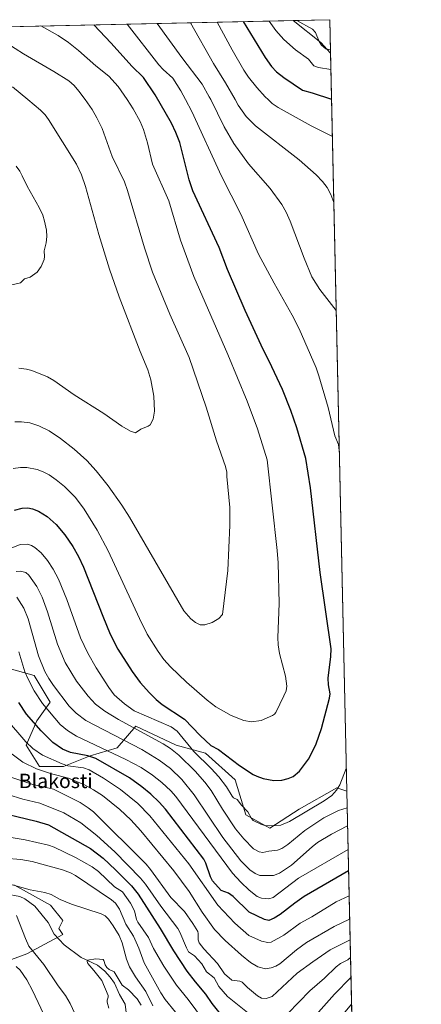
# Model space of a CAD drawing. Units: metres. Extents: x 647885 to 651336, y 4753159 to 4755546.
# Drawn here: x 651111 to 651336, y 4754997 to 4755546 of the extents above; entities that cross this region are included whole.
import ezdxf
from ezdxf.enums import TextEntityAlignment as Align

# ---------------------------------------------------------------- set-up
doc = ezdxf.new("R2010")
doc.units = ezdxf.units.M
doc.header["$MEASUREMENT"] = 0
for name, color, linetype, lineweight in [('Arbolado forestal CxS', 92, 'Continuous', 0), ('Comarca CxS', 21, 'Continuous', 0), ('Comunidad Autónoma CxS', 142, 'Continuous', 0), ('Corriente natural lineal', 142, 'Continuous', 13), ('Curva de nivel maestra', 30, 'Continuous', 30), ('Curva de nivel normal', 30, 'Continuous', 0), ('Municipio CxS', 4, 'Continuous', 0), ('Pastizal CxS', 92, 'Continuous', 0), ('Prado CxS', 92, 'Continuous', 0), ('Provincia CxS', 1, 'Continuous', 0), ('Texto cartográfico', 7, 'Continuous', 0)]:
    doc.layers.add(name, color=color, linetype=linetype, lineweight=lineweight)
doc.styles.add('Style-Arial', font='txt')

# ---------------------------------------------------------------- blocks, each defined once
blk = doc.blocks.new('*U6')
at = {"layer": 'Prado CxS', "color": 92, "linetype": 'Continuous', "lineweight": 0}
blk.add_polyline3d([(650772.8671000004, 4755535.003000001, 941.2146000000067), (651264.1993000006, 4755545.725600001, 915.7142000000023), (651279.5579000004, 4755533.438100001, 915.7495000000055), (651284.9726999998, 4755527.482100001, 915.4311000000017), (651294.0712000001, 4755115.505700001, 944.2198999999965), (651288.4864999996, 4755117.3673, 945.7063999999956), (651267.5487000003, 4755105.403899999, 946.6585000000051), (651251.0970999999, 4755094.9343, 944.999800000005), (651237.6375000002, 4755102.4123, 944.4106999999932), (651231.6558999997, 4755121.8551, 947.655700000003), (651215.2045, 4755136.811100001, 947.7746000000043), (651198.7538999999, 4755141.2981, 942.6201000000001), (651176.3207, 4755151.767300001, 942.1116999999941), (651165.8517000005, 4755139.8025, 933.1211999999941), (651150.8958999999, 4755135.3159, 927.0547999999982), (651135.9401000004, 4755129.334100001, 920.7798999999941), (651122.4802999999, 4755129.3343, 917.1281000000017), (651115.0028999997, 4755141.299100001, 919.623900000006), (651120.9848999997, 4755154.7589, 926.1726000000054), (651128.4628999997, 4755165.227700001, 932.050000000003), (651119.4905000003, 4755180.183499999, 931.8513999999997), (651103.0387000004, 4755184.670700001, 924.8435000000027)], dxfattribs=at)

msp = doc.modelspace()

# ---------------------------------------------------------------- linework, layer by layer
at = {"layer": 'Arbolado forestal CxS', "color": 92, "linetype": 'Continuous', "lineweight": 0, "extrusion": (0.008122363241155782, -0.3677835382355131, 0.9298759574364452), "elevation": -1742685.150906081, "flags": 128}
msp.add_lwpolyline([(756124.6658962689, 4407565.346717471), (756124.665896269, 4407432.51318205)], dxfattribs=at)
at = {"layer": 'Arbolado forestal CxS', "color": 92, "linetype": 'Continuous', "lineweight": 0}
for points in [[(651103.0387000004, 4755184.670700001, 924.8435000000027), (651119.4905000003, 4755180.183499999, 931.8513999999997), (651128.4628999997, 4755165.227700001, 932.050000000003), (651120.9848999997, 4755154.7589, 926.1726000000054), (651115.0028999997, 4755141.299100001, 919.623900000006), (651122.4802999999, 4755129.3343, 917.1281000000017), (651135.9401000004, 4755129.334100001, 920.7798999999941), (651150.8958999999, 4755135.3159, 927.0547999999982), (651165.8517000005, 4755139.8025, 933.1211999999941), (651176.3207, 4755151.767300001, 942.1116999999941), (651198.7538999999, 4755141.2981, 942.6201000000001), (651215.2045, 4755136.811100001, 947.7746000000043), (651231.6558999997, 4755121.8551, 947.655700000003), (651237.6375000002, 4755102.4123, 944.4106999999932), (651251.0970999999, 4755094.9343, 944.999800000005), (651267.5487000003, 4755105.403899999, 946.6585000000051), (651288.4864999996, 4755117.3673, 945.7063999999956), (651294.0712000001, 4755115.505700001, 944.2198999999965), (651296.7983999997, 4754992.017200001, 895.3540000000067)], [(651294.0712000001, 4755115.505700001, 944.2198999999965), (651288.4864999996, 4755117.3673, 945.7063999999956), (651267.5487000003, 4755105.403899999, 946.6585000000051), (651251.0970999999, 4755094.9343, 944.999800000005), (651237.6375000002, 4755102.4123, 944.4106999999932), (651231.6558999997, 4755121.8551, 947.655700000003), (651215.2045, 4755136.811100001, 947.7746000000043), (651198.7538999999, 4755141.2981, 942.6201000000001), (651176.3207, 4755151.767300001, 942.1116999999941), (651165.8517000005, 4755139.8025, 933.1211999999941), (651150.8958999999, 4755135.3159, 927.0547999999982), (651135.9401000004, 4755129.334100001, 920.7798999999941), (651122.4802999999, 4755129.3343, 917.1281000000017), (651115.0028999997, 4755141.299100001, 919.623900000006), (651120.9848999997, 4755154.7589, 926.1726000000054), (651128.4628999997, 4755165.227700001, 932.050000000003), (651119.4905000003, 4755180.183499999, 931.8513999999997), (651103.0387000004, 4755184.670700001, 924.8435000000027)], [(651082.4039000003, 4755067.0319, 886.3669999999984), (651108.5943, 4755062.9999, 885.9533999999985), (651128.5976999998, 4755051.858700001, 883.996499999994), (651135.5614999998, 4755043.342700001, 882.5228000000062), (651133.3545000004, 4755038.812899999, 881.7157000000008), (651135.5125000002, 4755035.4999, 881.4524999999995), (651115.4445000002, 4755024.7623, 886.3727000000072), (651091.5579000004, 4755015.937700001, 891.6024000000034), (651057.4146999996, 4755017.7963, 896.6821999999958), (651038.0711000003, 4755026.3123, 897.7495000000055), (651014.8601000002, 4755045.666300001, 898.6318000000028), (650996.2906999999, 4755058.827099999, 898.8978000000062), (650971.0343000004, 4755058.557499999, 903.1535000000005), (650954.5965, 4755055.5897, 907.1826000000001), (650922.0752999998, 4755060.465100001, 910.796100000007), (650905.7647000002, 4755061.9253, 913.5445999999939), (650898.0267000003, 4755058.054500001, 917.117499999993), (650883.3258999997, 4755048.764900001, 922.2094999999972), (650879.4574999996, 4755027.088300001, 926.3935999999958), (650904.9895000001, 4754996.1215, 925.5054999999993)], [(651082.4039000003, 4755067.0319, 886.3669999999984), (651108.5943, 4755062.9999, 885.9533999999985), (651128.5976999998, 4755051.858700001, 883.996499999994), (651135.5614999998, 4755043.342700001, 882.5228000000062), (651133.3545000004, 4755038.812899999, 881.7157000000008), (651135.5125000002, 4755035.4999, 881.4524999999995), (651115.4445000002, 4755024.7623, 886.3727000000072), (651091.5579000004, 4755015.937700001, 891.6024000000034), (651057.4146999996, 4755017.7963, 896.6821999999958), (651038.0711000003, 4755026.3123, 897.7495000000055), (651014.8601000002, 4755045.666300001, 898.6318000000028), (650996.2906999999, 4755058.827099999, 898.8978000000062), (650971.0343000004, 4755058.557499999, 903.1535000000005), (650954.5965, 4755055.5897, 907.1826000000001), (650922.0752999998, 4755060.465100001, 910.796100000007), (650905.7647000002, 4755061.9253, 913.5445999999939), (650898.0267000003, 4755058.054500001, 917.117499999993), (650883.3258999997, 4755048.764900001, 922.2094999999972), (650879.4574999996, 4755027.088300001, 926.3935999999958), (650904.9895000001, 4754996.1215, 925.5054999999993)], [(651091.5579000004, 4755015.937700001, 891.6024000000034), (651115.4445000002, 4755024.7623, 886.3727000000072), (651135.5125000002, 4755035.4999, 881.4524999999995), (651133.3545000004, 4755038.812899999, 881.7157000000008), (651135.5614999998, 4755043.342700001, 882.5228000000062), (651128.5976999998, 4755051.858700001, 883.996499999994), (651108.5943, 4755062.9999, 885.9533999999985)], [(651108.5943, 4755062.9999, 885.9533999999985), (651128.5976999998, 4755051.858700001, 883.996499999994), (651135.5614999998, 4755043.342700001, 882.5228000000062), (651133.3545000004, 4755038.812899999, 881.7157000000008), (651135.5125000002, 4755035.4999, 881.4524999999995), (651115.4445000002, 4755024.7623, 886.3727000000072), (651091.5579000004, 4755015.937700001, 891.6024000000034)]]:
    msp.add_polyline3d(points, dxfattribs=at)
at = {"layer": 'Comarca CxS', "color": 21, "linetype": 'Continuous', "lineweight": 0, "flags": 128}
msp.add_lwpolyline([(649753.8237594189, 4753198.324662634), (647934.950001127, 4753158.659982447), (647932.6168976296, 4753266.755616012), (647895.2727850117, 4754996.955547886), (647894.0863439313, 4755051.924862536), (647885.0200011276, 4755471.979982425), (649148.9960774316, 4755499.564415935), (649240.9179304099, 4755501.570476247), (649301.3020902191, 4755502.888272424), (650093.355831992, 4755520.173689601), (650207.1173361489, 4755522.656368431), (651284.5600011525, 4755546.169982425), (651335.6500011542, 4753232.819982448)], close=True, dxfattribs=at)
at = {"layer": 'Comunidad Autónoma CxS', "color": 142, "linetype": 'Continuous', "lineweight": 0, "flags": 128}
msp.add_lwpolyline([(649753.8237594189, 4753198.324662634), (647934.950001127, 4753158.659982447), (647932.6168976296, 4753266.755616012), (647895.2727850117, 4754996.955547886), (647894.0863439313, 4755051.924862536), (647885.0200011276, 4755471.979982425), (649148.9960774316, 4755499.564415935), (649240.9179304099, 4755501.570476247), (649301.3020902191, 4755502.888272424), (650093.355831992, 4755520.173689601), (650207.1173361489, 4755522.656368431), (651284.5600011525, 4755546.169982425), (651335.6500011542, 4753232.819982448)], close=True, dxfattribs=at)
at = {"layer": 'Corriente natural lineal', "color": 142, "linetype": 'Continuous', "lineweight": 13}
msp.add_polyline3d([(651095.2769999999, 4755059.667199999, 884.1211000000039), (651111.5403000005, 4755056.6513, 883.4667000000045), (651114.2823999999, 4755055.5001, 883.4164000000019), (651119.9532000005, 4755051.384, 882.9109999999928), (651127.3426999999, 4755042.2138, 881.6860000000015), (651130.6293000003, 4755035.773700001, 881.3640000000015), (651136.3194000004, 4755029.7105, 880.9668999999994), (651145.7888000002, 4755022.625499999, 880.4444999999978), (651154.8183000004, 4755018.469599999, 879.8447000000016), (651159.0374999996, 4755015.023499999, 879.6732000000047), (651162.0635000002, 4755011.7049, 879.5911999999954), (651164.3529000003, 4755008.3355, 879.4812999999995), (651167.1892999997, 4755002.08, 879.0390000000043), (651170.2653999999, 4754996.685699999, 878.9452000000019), (651170.9297000002, 4754992.010299999, 878.6616000000067)], dxfattribs=at)
at = {"layer": 'Curva de nivel maestra', "color": 30, "linetype": 'Continuous', "lineweight": 30, "flags": 128}
for points, elevation in [([(651108.6500000004, 4755272.4801), (651112.9299999997, 4755273.420100001), (651116.0300000003, 4755273.620100001), (651118.6699999999, 4755273.090100001), (651121.9699999997, 4755271.880100001), (651126.7300000006, 4755268.850099999), (651131.8399999999, 4755264.4001), (651136.7400000002, 4755258.600099999), (651141.1600000003, 4755252.1601), (651144.2999999998, 4755246.610099999), (651147.1200000001, 4755240.600099999), (651157.7999999998, 4755213.280099999), (651162.0499999998, 4755203.2301), (651166.2999999998, 4755194.880100001), (651174.1699999999, 4755182.280099999), (651178.7199999997, 4755176.2301), (651183.9000000004, 4755170.350099999), (651187.6399999997, 4755166.6601), (651190.9800000006, 4755163.9901), (651203.3899999997, 4755155.7601), (651212.2800000003, 4755146.630100001), (651218.2000000002, 4755141.0601), (651222.4900000002, 4755138.780099999), (651234.25, 4755129.950099999), (651241.7699999996, 4755124.920100001), (651243.8700000001, 4755123.8201), (651247.3600000005, 4755122.590100001), (651253.29, 4755121.460100001), (651257.8499999996, 4755121.620100001), (651261.4000000004, 4755122.5701), (651264.0899999999, 4755123.7601), (651267.6699999999, 4755126.720100001), (651272.6299999999, 4755133.450099999), (651274.6299999999, 4755136.960100001), (651276.9199999999, 4755141.970100001), (651279.9299999997, 4755150.5801), (651284.4000000004, 4755167.530099999), (651284.6900000004, 4755169.860099999), (651283.8899999997, 4755174.9101), (651283.7400000002, 4755178.5701), (651285.2400000002, 4755190.6501), (651285.3499999996, 4755195.0601), (651279.2400000002, 4755237.5801), (651273.8600000005, 4755284.9101), (651271.1900000004, 4755301.2301), (651266.1699999999, 4755318.280099999), (651262.8499999996, 4755327.960100001), (651258.2100000001, 4755339.7401), (651252.2800000003, 4755352.4001), (651246.2199999997, 4755364.5101), (651237.2999999998, 4755383.840100001), (651227.4100000003, 4755406.720100001), (651222.7400000002, 4755419.0001), (651208.1600000003, 4755450.670100001), (651206.0899999999, 4755456.7301), (651200.8399999999, 4755477.550100001), (651198.7199999997, 4755483.120100001), (651196.2000000002, 4755488.350099999), (651187.1100000005, 4755504.1501), (651180.4900000002, 4755513.8201), (651174.0700000003, 4755520.2401), (651162.5800000001, 4755533.110099999), (651152.7999999998, 4755543.290100001), (651152.7948000003, 4755543.294399999)], 950), ([(651236.1381999999, 4755545.1132), (651248.4100000003, 4755525.120100001), (651252.0300000003, 4755519.9901), (651254.8300000001, 4755516.9801), (651258.8799999999, 4755513.880100001), (651269.3399999999, 4755506.770099999), (651274.7599999999, 4755505.390100001), (651285.5388000002, 4755501.850500001)], 925), ([(651295.0511999996, 4755071.1306), (651270.3499999996, 4755056.670100001), (651265.04, 4755052.9801), (651256.9400000004, 4755046.710100001), (651253.4800000006, 4755044.6501), (651250.4600000001, 4755043.3201), (651248.0999999996, 4755043.9101), (651239.5800000001, 4755048.050100001), (651230.5499999998, 4755056.6601), (651228.0099999999, 4755058.640100001), (651224.0099999999, 4755060.1801), (651219.1699999999, 4755065.5001), (651217.9400000004, 4755067.7601), (651215.4400000004, 4755075.390100001), (651214.3399999999, 4755077.520099999), (651192.79, 4755105.5001), (651189.29, 4755109.380100001), (651184.6299999999, 4755113.780099999), (651179.5999999996, 4755117.950099999), (651172.7100000001, 4755122.940099999), (651153.9100000003, 4755133.7301), (651149.5499999998, 4755135.170100001), (651139.79, 4755137.090100001), (651135.3700000001, 4755138.940099999), (651130.0199999996, 4755142.780099999), (651123.4100000003, 4755149.2501), (651115.3399999999, 4755158.5101), (651111, 4755165.0101)], 925), ([(651094.2699999996, 4755105.120100001), (651120.6600000003, 4755098.8301), (651127.54, 4755096.800100001), (651151.0199999996, 4755083.550100001), (651157.9800000006, 4755078.200099999), (651165.0099999999, 4755071.620100001), (651173.8399999999, 4755062.6801), (651177.6600000003, 4755058.0601), (651189.9400000004, 4755038.9001), (651197.29, 4755026.370100001), (651204.8399999999, 4755015.140100001), (651209.3899999997, 4755009.100099999), (651215.1399999997, 4755002.280099999), (651218.8099999997, 4754997.090100001), (651225.5899999999, 4754988.460100001)], 900), ([(651275.3399999999, 4754988.9001), (651287.1100000005, 4755002.2301), (651296.3638000004, 4755011.5537), (651296.3668999998, 4755011.5569)], 900)]:
    msp.add_lwpolyline(points, dxfattribs=dict(at, elevation=elevation))
at = {"layer": 'Curva de nivel normal', "color": 30, "linetype": 'Continuous', "lineweight": 0, "flags": 128}
for points, elevation in [([(651108.6900000004, 4755321.730000001), (651112.4500000002, 4755321.75), (651117.2199999997, 4755321.140000001), (651122.1900000004, 4755319.539999999), (651127.9500000002, 4755316.640000001), (651134.25, 4755312.430000001), (651141.8700000001, 4755306.359999999), (651148.8700000001, 4755300.199999999), (651154.1799999997, 4755294.369999999), (651160.8399999999, 4755285.880000001), (651168.4699999997, 4755275.119999999), (651172.75, 4755268.52), (651203.1600000003, 4755216.210000001), (651206.9800000006, 4755211.699999999), (651209.6799999997, 4755209.77), (651212.2199999997, 4755208.449999999), (651214.8700000001, 4755208.449999999), (651218.9699999997, 4755209.66), (651222.54, 4755211.91), (651224.6399999997, 4755214.210000001), (651227.6299999999, 4755238.65), (651228.8600000005, 4755264.029999999), (651228.7300000006, 4755273.869999999), (651227.1799999997, 4755291.180000001), (651227.1200000001, 4755293.67), (651226.3499999996, 4755296.730000001), (651221.4199999999, 4755311.140000001), (651215.5899999999, 4755329.880000001), (651206.1299999999, 4755357.619999999), (651195.2999999998, 4755381.83), (651185.5800000001, 4755405.26), (651181.0499999998, 4755418.730000001), (651171.7199999997, 4755450.83), (651169.9000000004, 4755455.58), (651163.0899999999, 4755469.890000001), (651157.4600000001, 4755485.380000001), (651154.6100000005, 4755491.449999999), (651151.9600000001, 4755496.119999999), (651147.9797, 4755501.565300001), (651144.5700000003, 4755506.230000001), (651141.7999999998, 4755509.390000001), (651138.8200000003, 4755512.100000001), (651130.4500000002, 4755517.26), (651113.6399999997, 4755527.060000001), (651090.1155000003, 4755541.9265)], 960), ([(651123.3468000004, 4755542.651699999), (651132.9299999997, 4755537.369999999), (651138.79, 4755533.52), (651144.2999999998, 4755529.039999999), (651153.9900000002, 4755520.430000001), (651161.2400000002, 4755514.66), (651166.5099999999, 4755508.83), (651171.4036999998, 4755501.565300001), (651174.8899999997, 4755496.390000001), (651178.7300000006, 4755489.4), (651180.6200000001, 4755484.890000001), (651182.9000000004, 4755477.41), (651185.6600000003, 4755465.560000001), (651194.7199999997, 4755445.060000001), (651201.25, 4755423.02), (651208.6399999997, 4755402.75), (651227.7300000006, 4755359.24), (651238.5300000003, 4755333.24), (651244.1299999999, 4755317.779999999), (651249.54, 4755300.52), (651255.2400000002, 4755249.850000001), (651255.7800000003, 4755243.02), (651256.3799999999, 4755220.210000001), (651255.5300000003, 4755201.279999999), (651255.6799999997, 4755197.220000001), (651256.5800000001, 4755192.359999999), (651259.8899999997, 4755179.74), (651260.6100000005, 4755174.09), (651260.2100000001, 4755171.449999999), (651259, 4755168.66), (651254.4000000004, 4755159.49), (651253.6299999999, 4755158.49), (651252.6200000001, 4755157.859999999), (651246.3300000001, 4755154.949999999), (651240.8799999999, 4755154.17), (651236.5300000003, 4755154.890000001), (651229.5199999996, 4755157.720000001), (651221.0199999996, 4755162.609999999), (651216.1399999997, 4755166.26), (651204.4900000002, 4755176.460000001), (651195.6299999999, 4755184.939999999), (651191.9600000001, 4755189.109999999), (651188.6799999997, 4755193.539999999), (651182.6500000004, 4755203.16), (651178.3399999999, 4755211.859999999), (651160.8700000001, 4755249.77), (651154.6799999997, 4755261.199999999), (651147.4000000004, 4755273.029999999), (651142.5800000001, 4755279.42), (651136.4400000004, 4755285.560000001), (651131.9199999999, 4755289.230000001), (651127.8300000001, 4755292.07), (651124.6600000003, 4755293.82), (651121.2599999999, 4755295.07), (651115.4900000002, 4755296.210000001), (651111.9600000001, 4755296.140000001), (651107.7599999999, 4755295.58)], 955), ([(651289.8700000001, 4755305.67), (651289.3700000001, 4755309.109999999), (651287.4199999999, 4755313.83), (651283.6600000003, 4755329.65), (651278.5199999996, 4755347.42), (651276.9299999997, 4755351.82), (651267.4800000006, 4755373.619999999), (651263.6500000004, 4755381.310000001), (651253.4299999997, 4755399.060000001), (651244.79, 4755415.210000001), (651234.8700000001, 4755437.57), (651224.0599999997, 4755458.859999999), (651207.5, 4755495.01), (651203.9989, 4755501.565300001), (651201.3899999997, 4755506.449999999), (651196.8700000001, 4755513.539999999), (651191.5700000003, 4755518.34), (651189.2100000001, 4755520.890000001), (651171.3799999999, 4755543.699999999)], 945), ([(651288.1448999997, 4755383.8466), (651278.9600000001, 4755395.65), (651274.4900000002, 4755402.560000001), (651270.2199999997, 4755412.99), (651262.5099999999, 4755433.67), (651260.2199999997, 4755438.689999999), (651257.7400000002, 4755443.060000001), (651251.25, 4755451.960000001), (651239.2199999997, 4755465.619999999), (651231.0499999998, 4755477.119999999), (651225.6399999997, 4755486.289999999), (651218.0930000005, 4755501.565300001), (651217.3099999997, 4755503.15), (651213.3499999996, 4755510.25), (651202.0599999997, 4755525.029999999), (651188.2019999997, 4755544.067100001)], 940), ([(651206.8767999997, 4755544.4747), (651206.8799999999, 4755544.470000001), (651219.5599999997, 4755521.640000001), (651226.3399999999, 4755511.01), (651231.7164000003, 4755501.565300001), (651233.4500000002, 4755498.52), (651237.8899999997, 4755492.09), (651243.1100000005, 4755486.880000001), (651267.4400000004, 4755467.980000001), (651277, 4755459.52), (651280.5300000003, 4755455.859999999), (651283.1200000001, 4755452.439999999), (651285.2000000002, 4755448.630000001), (651286.8099999997, 4755444.189999999), (651286.8125, 4755444.176300001)], 935), ([(651221.7304999996, 4755544.798900001), (651230.0700000003, 4755529.310000001), (651236.6299999999, 4755517.939999999), (651239.1799999997, 4755514.16), (651243.7699999996, 4755508.34), (651248.54, 4755503.029999999), (651250.1561000004, 4755501.565300001), (651252.4900000002, 4755499.449999999), (651255.7199999997, 4755497.140000001), (651274.0899999999, 4755486.84), (651285.9940999999, 4755481.0529), (651285.9981000006, 4755481.050899999)], 930), ([(651285.1747000003, 4755518.338400001), (651285.1699999999, 4755518.34), (651278.3399999999, 4755519.480000001), (651275.7199999997, 4755520.4), (651272.7400000002, 4755524.180000001), (651265.3700000001, 4755529.289999999), (651258.9800000006, 4755535.050000001), (651254.4100000003, 4755540.16), (651250.6993000006, 4755545.431)], 920), ([(651266.0953000003, 4755545.767000001), (651274.9500000002, 4755540.869999999), (651276.5700000003, 4755538.960000001), (651278.5700000003, 4755533.939999999), (651279.9500000002, 4755531.939999999), (651282.4299999997, 4755529.84), (651284.9299999997, 4755529.279999999), (651284.9330000002, 4755529.279999999)], 915), ([(651107.3700000001, 4755508.699999999), (651116.0017999997, 4755501.565300001), (651123.1100000005, 4755495.689999999), (651125.6600000003, 4755493.119999999), (651127.6299999999, 4755490.470000001), (651143.0999999996, 4755465.439999999), (651145.9600000001, 4755459.630000001), (651148.2699999996, 4755453.060000001), (651155.7199999997, 4755426.27), (651161.6100000005, 4755406.92), (651167.0599999997, 4755391.42), (651178.75, 4755360.980000001), (651182.9600000001, 4755350.77), (651184.7400000002, 4755345.060000001), (651186.3300000001, 4755335.99), (651186.7199999997, 4755327.609999999), (651185.9500000002, 4755323.180000001), (651184.2999999998, 4755320.109999999), (651183.1900000004, 4755319.33), (651179.0599999997, 4755317.66), (651176.0999999996, 4755315.619999999), (651173.2800000003, 4755316.52), (651168.4900000002, 4755319.310000001), (651158.4900000002, 4755326.300000001), (651141.9199999999, 4755336.83), (651130.5300000003, 4755344.859999999), (651127.0700000003, 4755346.730000001), (651118.29, 4755350.41), (651115.2699999996, 4755351.15), (651110.9600000001, 4755351.689999999)], 965), ([(651101.5800000001, 4755396.9), (651111.9299999997, 4755399.34), (651114.2400000002, 4755401.529999999), (651117.2300000006, 4755402.42), (651121.1900000004, 4755405.17), (651123.4900000002, 4755408.390000001), (651125.1399999997, 4755412.380000001), (651125.3700000001, 4755413.949999999), (651125.1600000003, 4755417.199999999), (651126.25, 4755421.59), (651126.5899999999, 4755425.07), (651126.3700000001, 4755428.600000001), (651125.3899999997, 4755433.77), (651124.3099999997, 4755437.119999999), (651122.2699999996, 4755441.300000001), (651115.6100000005, 4755453.17), (651112.8899999997, 4755458.970000001), (651111.54, 4755461.65), (651109.5300000003, 4755464.359999999)], 970), ([(651289.8716000002, 4755305.662900001), (651289.8700000001, 4755305.67)], 945), ([(651095.9600000001, 4755246.869999999), (651111.6699999999, 4755253.24), (651115.9000000004, 4755253.33), (651117.9699999997, 4755252.720000001), (651119.9699999997, 4755251.640000001), (651123.5, 4755248.57), (651127.0300000003, 4755244.279999999), (651130.1200000001, 4755239.439999999), (651133.1399999997, 4755233.91), (651137.7300000006, 4755222.57), (651145.4100000003, 4755201.109999999), (651149.5499999998, 4755192.609999999), (651154.2199999997, 4755184.390000001), (651161.25, 4755173.369999999), (651164.2800000003, 4755169.279999999), (651169.9699999997, 4755164.220000001), (651175.3099999997, 4755160.430000001), (651195.9299999997, 4755151.42), (651199.3399999999, 4755149.08), (651208.7300000006, 4755137.619999999), (651218.3600000005, 4755128.26), (651222.6299999999, 4755123.57), (651226.9199999999, 4755117.980000001), (651229.9800000006, 4755112.720000001), (651230.8399999999, 4755111.880000001), (651232.9000000004, 4755110.930000001), (651235.2199999997, 4755107.800000001), (651238.8099999997, 4755104), (651240.8099999997, 4755100.289999999), (651241.8399999999, 4755099.220000001), (651246.1100000005, 4755097.08), (651248.3799999999, 4755096.430000001), (651251.04, 4755096.140000001), (651257.2999999998, 4755096.58), (651262.1500000004, 4755098.680000001), (651281.3799999999, 4755110.050000001), (651285.6299999999, 4755113.039999999), (651288.3700000001, 4755116.17), (651290.1699999999, 4755119.119999999), (651293.79, 4755128.130000001), (651293.7922, 4755128.137399999)], 945), ([(651109.4100000003, 4755238.09), (651111.9699999997, 4755238.300000001), (651114.8700000001, 4755237.52), (651116.6299999999, 4755236.100000001), (651121.0199999996, 4755229.850000001), (651123.9600000001, 4755223.9), (651126.9900000002, 4755215.630000001), (651132.5800000001, 4755197.57), (651136.8600000005, 4755187.300000001), (651143.1399999997, 4755176.880000001), (651149.6600000003, 4755168.5), (651153.7199999997, 4755164.100000001), (651158.9400000004, 4755160.15), (651166.6600000003, 4755155.57), (651191.6299999999, 4755141.869999999), (651195.6699999999, 4755139.34), (651200.3300000001, 4755135.609999999), (651209.4699999997, 4755126.640000001), (651214.7800000003, 4755120.630000001), (651218.3799999999, 4755115.82), (651224.6299999999, 4755105.4), (651231.9800000006, 4755094.57), (651236.5099999999, 4755088.949999999), (651242.0300000003, 4755083.300000001), (651245.1200000001, 4755081.640000001), (651247.1100000005, 4755081.24), (651250.4600000001, 4755082.07), (651255.4600000001, 4755082.58), (651257.7100000001, 4755083.59), (651261.2199999997, 4755085.810000001), (651270.6399999997, 4755093.65), (651281.2599999999, 4755100.560000001), (651289.5, 4755104.77), (651294.2699999996, 4755106.279999999), (651294.2748999996, 4755106.281199999)], 940), ([(651294.4965000004, 4755096.248199999), (651285.4400000004, 4755091.600000001), (651277.79, 4755086.960000001), (651274.6399999997, 4755084.52), (651263.1699999999, 4755074.25), (651256.4600000001, 4755069.699999999), (651253.2300000006, 4755068.5), (651245.5800000001, 4755068.42), (651242.9699999997, 4755069.51), (651239.8799999999, 4755071.539999999), (651234.9699999997, 4755076.630000001), (651224.9299999997, 4755089.66), (651208.9000000004, 4755113.4), (651201.9500000002, 4755122.029999999), (651195.7300000006, 4755128.130000001), (651189.4100000003, 4755132.92), (651179.6100000005, 4755138.800000001), (651148.3600000005, 4755155), (651143.0800000001, 4755159.029999999), (651139.0700000003, 4755163.039999999), (651130.3700000001, 4755174.430000001), (651127.6500000004, 4755178.430000001), (651125.4600000001, 4755182.380000001), (651121.9400000004, 4755191.029999999), (651116.2300000006, 4755211.65), (651113.7100000001, 4755217.76), (651109.8899999997, 4755223.77)], 935), ([(651294.7877000002, 4755083.058700001), (651267.1399999997, 4755066.890000001), (651252.9199999999, 4755056.180000001), (651250.5999999996, 4755055.369999999), (651246.3600000005, 4755055.789999999), (651243.9900000002, 4755056.75), (651239.6100000005, 4755060.199999999), (651234.8600000005, 4755064.720000001), (651230.2599999999, 4755069.689999999), (651198.5599999997, 4755112.640000001), (651195.7599999999, 4755115.76), (651190.8600000005, 4755120.369999999), (651185.6200000001, 4755124.560000001), (651179.2000000002, 4755128.789999999), (651170.75, 4755133.189999999), (651143.2599999999, 4755146.27), (651138.1299999999, 4755149.310000001), (651134.1500000004, 4755152.84), (651124.2400000002, 4755164.529999999), (651119.5, 4755171.560000001), (651116.3399999999, 4755177.59), (651114.3600000005, 4755182.180000001), (651111.0199999996, 4755193.350000001)], 930), ([(651103.4600000001, 4755156.300000001), (651114.8700000001, 4755143.02), (651118.79, 4755139.32), (651124.1200000001, 4755135.689999999), (651135.0899999999, 4755130.710000001), (651138.3700000001, 4755129.74), (651147.0999999996, 4755128.529999999), (651150.3099999997, 4755127.369999999), (651158.2699999996, 4755122.83), (651167.7199999997, 4755116.52), (651177.5, 4755108.619999999), (651184.1600000003, 4755101.82), (651205.8700000001, 4755074.980000001), (651222.0899999999, 4755051.960000001), (651231.4900000002, 4755041.77), (651239.3399999999, 4755035.029999999), (651246.5, 4755031.74), (651250, 4755031.060000001), (651251.8099999997, 4755031.32), (651258.8799999999, 4755035.109999999), (651267.9600000001, 4755041.869999999), (651274.5300000003, 4755045.369999999), (651288.0599999997, 4755053.710000001), (651295.3598999997, 4755057.15)], 920), ([(651295.6490000002, 4755044.059599999), (651286.9400000004, 4755040.02), (651271.6100000005, 4755030.970000001), (651265.9199999999, 4755026.949999999), (651256.7199999997, 4755019.220000001), (651254.3600000005, 4755017.84), (651251.9000000004, 4755016.869999999), (651248.6299999999, 4755016.430000001), (651244.4900000002, 4755017.539999999), (651240.29, 4755019.949999999), (651235.1900000004, 4755024.08), (651226.2300000006, 4755032.15), (651220.2800000003, 4755038.289999999), (651213.3200000003, 4755048.01), (651206.1100000005, 4755059.52), (651197.5099999999, 4755071.02), (651179.0700000003, 4755093.4), (651173.4900000002, 4755099.470000001), (651167.3499999996, 4755105.27), (651157.7100000001, 4755113.07), (651152.6900000004, 4755116.34), (651147.6399999997, 4755119.039999999), (651138.7000000002, 4755122.74), (651129.3099999997, 4755125.25), (651120.7699999996, 4755128.050000001), (651113.2699999996, 4755131.76), (651101.5599999997, 4755140.52)], 915), ([(651106.4600000001, 4755123.380000001), (651118.79, 4755119.350000001), (651130.2800000003, 4755116.689999999), (651145.2800000003, 4755109.140000001), (651149.6299999999, 4755106.32), (651152.5899999999, 4755103.980000001), (651181.9900000002, 4755074.730000001), (651184.5, 4755071.74), (651195.8399999999, 4755056.26), (651203.4600000001, 4755048.279999999), (651208.1100000005, 4755041.710000001), (651210.8799999999, 4755037.180000001), (651211.1799999997, 4755036.119999999), (651211.0199999996, 4755032.609999999), (651211.7400000002, 4755030.869999999), (651214.3200000003, 4755027.52), (651221.8700000001, 4755019.27), (651225.79, 4755013.66), (651229.8799999999, 4755010.119999999), (651234.2999999998, 4755009.470000001), (651235.6399999997, 4755008.880000001), (651238.5999999996, 4755006), (651244.2000000002, 4755001.34), (651246.4100000003, 4754999.949999999), (651249.1299999999, 4754999.84), (651252.4500000002, 4755000.92), (651266.3300000001, 4755013.859999999), (651275.1399999997, 4755020.26), (651284.8600000005, 4755026.92), (651295.9000000004, 4755032.5), (651295.9042999997, 4755032.5021)], 910), ([(651096.2999999998, 4755116.199999999), (651113.1900000004, 4755111.08), (651122.6500000004, 4755108.869999999), (651136.0499999998, 4755103.439999999), (651145.54, 4755097.939999999), (651154.5999999996, 4755090.75), (651164.6100000005, 4755081.699999999), (651178.9699999997, 4755066.92), (651181.6500000004, 4755063.689999999), (651190.2999999998, 4755051.300000001), (651199.7300000006, 4755038.850000001), (651200.8700000001, 4755036.869999999), (651204.5300000003, 4755028.01), (651205.79, 4755025.810000001), (651209.1100000005, 4755023.65), (651213.0999999996, 4755019.100000001), (651215.75, 4755014.67), (651220.0199999996, 4755011.380000001), (651222.6699999999, 4755006.529999999), (651227.5599999997, 4755000.84), (651238.5899999999, 4754992.060000001)], 905), ([(651096.7100000001, 4755091.42), (651114.5800000001, 4755088.42), (651127.4900000002, 4755085.430000001), (651130.7199999997, 4755084.32), (651142.6799999997, 4755078.59), (651151.9299999997, 4755073.210000001), (651155.4800000006, 4755070.75), (651164.3700000001, 4755062.130000001), (651168.8700000001, 4755059.289999999), (651173.2400000002, 4755053.060000001), (651175.5300000003, 4755048.74), (651176.75, 4755043.880000001), (651177.4400000004, 4755042.42), (651183.3099999997, 4755033.9), (651186.1600000003, 4755027.66), (651191.8799999999, 4755017.77), (651199.0800000001, 4755007.180000001), (651205.5800000001, 4754999.25), (651217.8600000005, 4754982.689999999)], 895), ([(651103.04, 4755078.230000001), (651112.1900000004, 4755077.390000001), (651118.5099999999, 4755076.34), (651135.4500000002, 4755071.640000001), (651139.8600000005, 4755069.949999999), (651142.5700000003, 4755068.480000001), (651162.75, 4755054.9), (651164.9699999997, 4755052.99), (651167.2699999996, 4755049.609999999), (651170.6699999999, 4755041.27), (651174.9900000002, 4755034.51), (651177.9500000002, 4755027.83), (651181.0300000003, 4755019.630000001), (651190.1799999997, 4755002.980000001), (651192.7599999999, 4754999.279999999), (651204.2599999999, 4754985.130000001)], 890), ([(651107.9699999997, 4755063.109999999), (651117.2400000002, 4755060.470000001), (651125.5499999998, 4755058.939999999), (651129.0300000003, 4755057.880000001), (651134.1299999999, 4755055.130000001), (651140.3399999999, 4755052.49), (651156.9400000004, 4755047.140000001), (651159.2100000001, 4755045.880000001), (651161.0300000003, 4755044.060000001), (651163.7400000002, 4755040.380000001), (651166.9900000002, 4755034.939999999), (651168.6900000004, 4755030.880000001), (651171.0899999999, 4755021.789999999), (651172.79, 4755017.52), (651176.04, 4755011.99), (651181.9100000003, 4755003.720000001), (651185.7599999999, 4754995.640000001)], 885), ([(651148.2800000003, 4754978.680000001), (651139.5999999996, 4754996.939999999), (651137.0700000003, 4755001.4), (651133, 4755006.880000001), (651124.9900000002, 4755018.83), (651116.6100000005, 4755029.039999999), (651114.6399999997, 4755033.230000001), (651109.6600000003, 4755046.060000001)], 885), ([(651161.29, 4754994.41), (651160.3499999996, 4754997.83), (651160.3200000003, 4754998.939999999), (651160.9000000004, 4755000.470000001), (651160.7699999996, 4755001.560000001), (651157.3200000003, 4755009.76), (651152.8799999999, 4755015.34), (651149.5099999999, 4755019.27), (651149.1299999999, 4755020.42), (651149.3899999997, 4755021.24), (651154, 4755021.960000001), (651158.0300000003, 4755021.640000001), (651158.5199999996, 4755021.039999999), (651159.2300000006, 4755018.550000001), (651160.0599999997, 4755017.039999999), (651161.4199999999, 4755015.960000001), (651164.2100000001, 4755014.640000001), (651168.6200000001, 4755007.279999999), (651172.2699999996, 4755004.66), (651176.9699999997, 4754999.680000001), (651179.1900000004, 4754996.100000001)], 880), ([(651261.1600000003, 4754991.4), (651273.4600000001, 4755004.050000001), (651281.6900000004, 4755011.100000001), (651288.1799999997, 4755017.480000001), (651290.6200000001, 4755019.4), (651294.5499999998, 4755021.449999999), (651296.1199000003, 4755022.629899999), (651296.1222999999, 4755022.6316)], 905), ([(651131.1500000004, 4754977.800000001), (651118.5599999997, 4755004.25), (651115.4800000006, 4755010.140000001), (651111.6500000004, 4755015.560000001), (651109.5800000001, 4755017.699999999)], 890), ([(651285.04, 4754982.480000001), (651296.6957, 4754996.664799999)], 895)]:
    msp.add_lwpolyline(points, dxfattribs=dict(at, elevation=elevation))
at = {"layer": 'Municipio CxS', "color": 4, "linetype": 'Continuous', "lineweight": 0, "flags": 128}
msp.add_lwpolyline([(650207.1173361489, 4755522.656368431), (651284.5600011525, 4755546.169982425), (651335.6500011542, 4753232.819982448)], dxfattribs=at)
at = {"layer": 'Pastizal CxS', "color": 92, "linetype": 'Continuous', "lineweight": 0, "extrusion": (-0.1598816859251978, -0.1970626184113611, 0.9672663391902847), "elevation": -1040379.771313957, "flags": 128}
msp.add_lwpolyline([(-2490449.793636761, 3969210.350000595), (-2490430.124823774, 3969210.489106587), (-2490422.16737001, 3969209.234394188)], dxfattribs=at)
at = {"layer": 'Pastizal CxS', "color": 92, "linetype": 'Continuous', "lineweight": 0, "extrusion": (0.1978074776194574, 0.004317396315644938, 0.9802313818108874), "elevation": 150254.1158978041, "flags": 128}
msp.add_lwpolyline([(4740202.120497178, -739776.0481756539), (4740202.120497178, -739796.8245449828)], dxfattribs=at)
at = {"layer": 'Pastizal CxS', "color": 92, "linetype": 'Continuous', "lineweight": 0, "extrusion": (-0.00442903467360473, 0.2005557476017102, 0.9796722797730777), "elevation": 951760.6281592702, "flags": 128}
msp.add_lwpolyline([(-756120.7742157219, -4643471.208654393), (-756120.7742157219, -4643452.128338635)], dxfattribs=at)
at = {"layer": 'Pastizal CxS', "color": 92, "linetype": 'Continuous', "lineweight": 0}
msp.add_3dface([(651284.9726999998, 4755527.482100001, 915.4311000000017), (651279.5579000004, 4755533.438100001, 915.7495000000055), (651264.1993000006, 4755545.725600001, 915.7142000000023), (651284.5599999997, 4755546.17, 911.6034999999974)], dxfattribs=at)
at = {"layer": 'Prado CxS', "color": 92, "linetype": 'Continuous', "lineweight": 0, "extrusion": (0.05180592338850511, 0.00113058780622454, 0.9986565315828444), "elevation": 40030.38918563108, "flags": 128}
msp.add_lwpolyline([(4740204.180663164, -753313.5261174332), (4740204.180663164, -753805.6364406411)], dxfattribs=at)
at = {"layer": 'Prado CxS', "color": 92, "linetype": 'Continuous', "lineweight": 0, "extrusion": (-0.1598816859251978, -0.1970626184113611, 0.9672663391902847), "elevation": -1040379.771313957, "flags": 128}
msp.add_lwpolyline([(-2490449.793636761, 3969210.350000595), (-2490430.124823774, 3969210.489106587), (-2490422.16737001, 3969209.234394188)], dxfattribs=at)
at = {"layer": 'Prado CxS', "color": 92, "linetype": 'Continuous', "lineweight": 0, "extrusion": (-0.00153877942392214, 0.06967607573083917, 0.9975684821748505), "elevation": 331257.5142807488, "flags": 128}
msp.add_lwpolyline([(-756125.2842266976, -4728399.052583542), (-756125.2842266975, -4727985.971313326)], dxfattribs=at)
at = {"layer": 'Prado CxS', "color": 92, "linetype": 'Continuous', "lineweight": 0}
msp.add_polyline3d([(651294.0712000001, 4755115.505700001, 944.2198999999965), (651288.4864999996, 4755117.3673, 945.7063999999956), (651267.5487000003, 4755105.403899999, 946.6585000000051), (651251.0970999999, 4755094.9343, 944.999800000005), (651237.6375000002, 4755102.4123, 944.4106999999932), (651231.6558999997, 4755121.8551, 947.655700000003), (651215.2045, 4755136.811100001, 947.7746000000043), (651198.7538999999, 4755141.2981, 942.6201000000001), (651176.3207, 4755151.767300001, 942.1116999999941), (651165.8517000005, 4755139.8025, 933.1211999999941), (651150.8958999999, 4755135.3159, 927.0547999999982), (651135.9401000004, 4755129.334100001, 920.7798999999941), (651122.4802999999, 4755129.3343, 917.1281000000017), (651115.0028999997, 4755141.299100001, 919.623900000006), (651120.9848999997, 4755154.7589, 926.1726000000054), (651128.4628999997, 4755165.227700001, 932.050000000003), (651119.4905000003, 4755180.183499999, 931.8513999999997), (651103.0387000004, 4755184.670700001, 924.8435000000027)], dxfattribs=at)
at = {"layer": 'Provincia CxS', "color": 1, "linetype": 'Continuous', "lineweight": 0, "flags": 128}
msp.add_lwpolyline([(649753.8237594189, 4753198.324662634), (647934.950001127, 4753158.659982447), (647932.6168976296, 4753266.755616012), (647895.2727850117, 4754996.955547886), (647894.0863439313, 4755051.924862536), (647885.0200011276, 4755471.979982425), (649148.9960774316, 4755499.564415935), (649240.9179304099, 4755501.570476247), (649301.3020902191, 4755502.888272424), (650093.355831992, 4755520.173689601), (650207.1173361489, 4755522.656368431), (651284.5600011525, 4755546.169982425), (651335.6500011542, 4753232.819982448)], close=True, dxfattribs=at)

# ---------------------------------------------------------------- block references
at = {"layer": 'Prado CxS', "color": 92, "linetype": 'Continuous', "lineweight": 0}
msp.add_blockref('*U6', (0, 0), dxfattribs=at)

# ---------------------------------------------------------------- texts
at = {"layer": 'Texto cartográfico', "color": 7, "linetype": 'Continuous', "lineweight": 0, "style": 'Style-Arial'}
msp.add_text('Blakosti', height=8, dxfattribs=at).set_placement((651131.5884731712, 4755121.26015), align=Align.MIDDLE_CENTER)

doc.saveas('drawing.dxf')
